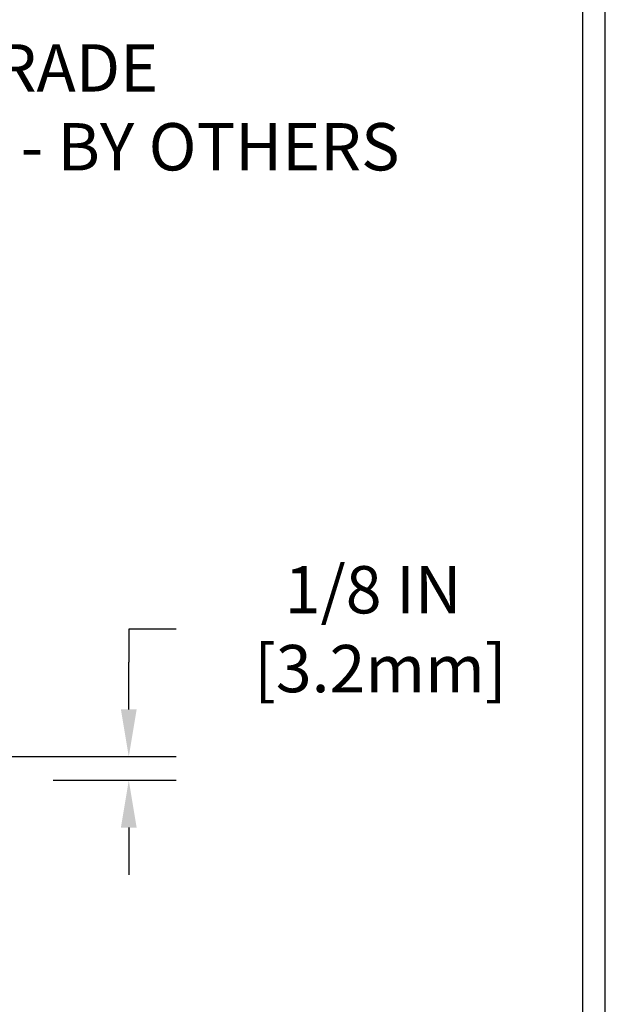
# Model space of a CAD drawing. Extents: x 780 to 3254, y -245 to 1977.
# Drawn here: x 815 to 819, y -223 to -218 of the extents above; entities that cross this region are included whole.
import ezdxf

# ---------------------------------------------------------------- set-up
doc = ezdxf.new("R2010")
doc.units = 0
doc.header["$LTSCALE"] = 5
doc.header["$MEASUREMENT"] = 0
doc.layers.get('DEFPOINTS').update_dxf_attribs({"linetype": 'CONTINUOUS'})
for name, color, linetype, lineweight in [('CONCRETE - H', 130, 'CONTINUOUS', 9), ('TBLOCK-T5', 111, 'CONTINUOUS', 30), ('TEXT - 4', 241, 'CONTINUOUS', 25)]:
    doc.layers.add(name, color=color, linetype=linetype, lineweight=lineweight)
doc.layers.add('DIMS', color=50, linetype='CONTINUOUS')
doc.styles.add('ROMANS', font='romans', dxfattribs={"width": 0.9})
doc.dimstyles.new('STANDARD$0', dxfattribs={"dimtxt": 0.18, "dimasz": 0.18, "dimexe": 0.18, "dimexo": 0.0625, "dimgap": 0.09, "dimtad": 0, "dimtih": 1, "dimtoh": 1, "dimdec": 4, "dimzin": 0, "dimdsep": 46, "dimtxsty": 'Standard', "dimcen": 0.09, "dimadec": 0, "dimazin": 0, "dimtfac": 1, "dimtdec": 4, "dimtofl": 0, "dimtmove": 0, "dimatfit": 3, "dimfxl": 1, "dimtolj": 1, "dimtzin": 0, "dimarcsym": 0})

# ---------------------------------------------------------------- blocks, each defined once
blk = doc.blocks.new('*D425')
at = {"layer": 'DEFPOINTS', "color": 0, "transparency": 16777216}
for p in [(815.1039371356577, -221.7500640327402), (815.3809577066075, -221.875064032741), (816.0312969747235, -221.875064032741)]:
    blk.add_point(p, dxfattribs=at)
at = {"layer": 'DIMS', "color": 0, "lineweight": -2, "transparency": 16777216}
for p, q in [((816.2812969747235, -221.0764560646845), (816.0312969747235, -221.0764560646845)), ((816.0312969747235, -221.0764560646845), (816.0312969747235, -221.2500640327402)), ((816.0312969747235, -221.5000640327402), (816.0312969747235, -221.2500640327402)), ((815.3539371356577, -221.7500640327402), (816.2812969747235, -221.7500640327402)), ((815.6309577066075, -221.875064032741), (816.2812969747235, -221.875064032741)), ((816.0312969747235, -222.125064032741), (816.0312969747235, -222.375064032741))]:
    blk.add_line(p, q, dxfattribs=at)
at = {"layer": 'DIMS', "color": 0, "transparency": 16777216}
for points in [[(815.9896303080569, -221.5000640327402), (816.0729636413902, -221.5000640327402), (816.0312969747235, -221.7500640327402)], [(815.9896303080569, -222.125064032741), (816.0729636413902, -222.125064032741), (816.0312969747235, -221.875064032741)]]:
    blk.add_solid(points, dxfattribs=at)
at = {"layer": 'DIMS', "color": 0, "transparency": 16777216, "insert": (817.3229636413902, -221.0764560646844), "char_height": 0.25, "attachment_point": 5}
blk.add_mtext('\\A1;1/8 IN\\P [3.2mm]', dxfattribs=at)

msp = doc.modelspace()

# ---------------------------------------------------------------- hatches: boundary and pattern name
at = {"layer": 'CONCRETE - H'}
h = msp.add_hatch(dxfattribs=at)
h.set_pattern_fill('AR-CONC', color=256, scale=0.175)
h.set_pattern_definition([(49.99999999999999, (54.58164062500043, 0), (1.255205319551318, -0.1098162362195414), [0.13125, -1.44375]), (355, (54.58164062500043, 0), (-0.24281483382275, 1.316336233975021), [0.105, -1.155]), (100.45144446, (54.68624106675043, -0.009151351999999998), (1.012390481772446, 1.206519984195101), [0.111545336, -1.226998695999999]), (46.18420000000002, (54.58164062500043, 0.35), (1.867672328675251, -0.2896587413878839), [0.1968749999999999, -2.165624999999999]), (96.63563549, (54.73727992875043, 0.32586171275), (1.635658404929899, 1.704707551355463), [0.1673180985, -1.84049908]), (351.1841639899999, (54.58164062500043, 0.35), (1.635658403845853, 1.704707550472483), [0.1575, -1.73250000175]), (21, (54.75664062500043, 0.2625), (1.044587341207308, -0.7045830586643429), [0.13125, -1.44375]), (326.0000000000001, (54.75664062500043, 0.2625), (0.425801830862768, 1.269012578831993), [0.105, -1.155]), (71.45144474, (54.84368956950043, 0.2037847455), (1.470389159277449, 0.5644295174111191), [0.1115453325, -1.226998696]), (37.50000000000001, (54.58164062500043, 0), (0.02127974680525867, 0.582564244204795), [0, -1.141, 0, -1.1725, 0, -1.159375]), (7.499999999999999, (54.58164062500043, 0), (0.46037169052376, 0.6902204957941304), [0, -0.6685, 0, -1.11475, 0, -0.441875]), (327.5, (54.19139062500043, 0), (0.9341892633017157, -0.03947102553516457), [0, -0.4375, 0, -1.365, 0, -1.81125]), (317.5, (54.01639062500043, 0), (1.020575796349176, 0.175183719081556), [0, -0.56875, 0, -0.9064999999999999, 0, -1.28625])])
edge = h.paths.add_edge_path()
edge.add_spline(control_points=[(815.380957706607, -221.8750640327403), (815.4934477864063, -222.7851211373224), (813.7116721347309, -223.74898265137), (811.2382253808901, -225.7943934147129), (812.9888164612076, -230.2381498524917), (816.6426268349658, -230.4087754638141), (816.809973013149, -231.7738218275269), (816.9651512312737, -231.979465737562)], knot_values=[0, 0, 0, 0, 2.540278097729399, 4.807404891594105, 9.402060359815657, 12.62025540039645, 13.32734703787272, 13.32734703787272, 13.32734703787272, 13.32734703787272], degree=3, periodic=0)
edge.add_line((816.9651512312737, -231.9794657375639), (816.4721480632724, -231.9794657375634))
edge.add_line((816.4721480632724, -231.9794657375634), (816.4721480632722, -231.7826157290503))
edge.add_line((816.4721480632722, -231.7826157290503), (815.8024643632723, -231.7826157290503))
edge.add_arc((815.8024643633474, -231.7432457284797), 0.03937000057067053, 239.9974527913535, 269.99999989063735, ccw=False)
edge.add_line((815.7827778472954, -231.7773402739476), (815.6470169396777, -231.6989586774052))
edge.add_arc((815.591900455655, -231.7944267290489), 0.1102359999984627, 60.00090982751162, 90.00000000017727)
edge.add_line((815.5919004556547, -231.6841907290504), (814.6839425146256, -231.6841907290504))
edge.add_arc((814.6839425146263, -231.6448207290482), 0.03937000000217949, 240.0000000007176, 269.9999999990073, ccw=False)
edge.add_line((814.6642575146257, -231.6789161491973), (813.9841703284668, -231.2862681463796))
edge.add_arc((813.9241703877393, -231.3901912290549), 0.1200000000001369, 60.00003267867784, 90)
edge.add_line((813.9241703877393, -231.2701912290547), (813.7127290051797, -231.2701912290547))
edge.add_arc((813.7127290051795, -231.2308212290548), 0.03936999999987734, 225.0000000000293, 270.0000000001654, ccw=False)
edge.add_line((813.6848902112043, -231.2586600230301), (813.5684236870715, -231.1421934988973))
edge.add_arc((813.3187217127647, -231.3918954732037), 0.3531319186156964, 44.99999999996414, 76.09799910893801)
edge.add_arc((813.0294371196818, -232.560665246646), 1.557170273115925, 76.0979991089664, 103.9020008910594)
edge.add_arc((812.7401525265982, -231.3918954732043), 0.3531319186161722, 103.9020008910443, 132.1166085543401)
edge.add_line((812.5033275468746, -231.1299487593016), (812.3739855441377, -231.2586585070507))
edge.add_arc((812.3461452339984, -231.2308212285095), 0.03937000057444413, 270.0022064943481, 315.003119707158, ccw=False)
edge.add_line((812.3461467501604, -231.2701912290547), (810.6352416476784, -231.2701912290548))
edge.add_arc((810.635240131749, -231.2308212290341), 0.03937000004986722, 180.0000000300706, 270.00220615586636, ccw=False)
edge.add_line((810.5958701316991, -231.2308212290548), (810.5958716476725, -224.5213491034142))
edge.add_arc((810.6352416476724, -224.521349103414), 0.03936999999984891, 107.3023772372803, 180.0000000002482, ccw=False)
edge.add_arc((810.495929606904, -224.0741349895775), 0.4290404058598855, 287.3023772371936, 306.9749010396814)
edge.add_arc((810.4194432670956, -224.0120268974384), 0.5251995961843252, 309.5666441756357, 345.6920565175221)
edge.add_arc((809.3494930806967, -223.7251718706221), 1.632909065608952, 345.2170686115546, 355.1808035833731)
edge.add_arc((809.6186595528743, -223.9590997950598), 1.361411651893006, 4.074979495395405, 18.33505396014562)
edge.add_arc((810.4841889306059, -223.66654489029), 0.4478254090914341, 17.64025593849204, 71.87109708272926)
edge.add_arc((810.6542666991697, -223.1893613260435), 0.06004988997906666, 193.4822306558373, 239.2153921070023, ccw=False)
edge.add_line((810.5958716476725, -223.2033615848675), (810.5958716476725, -223.0141265360089))
edge.add_line((810.5958716476725, -223.0141265360089), (810.4974466476729, -223.0141265360089))
edge.add_line((810.4974466476729, -223.0141265360089), (810.4974466476729, -223.0095739798888))
edge.add_arc((810.5368166476727, -223.0095739798886), 0.03936999999984891, 122.9031521392103, 180.0000000003309, ccw=False)
edge.add_line((810.515430051037, -222.97651932236), (810.8306479914928, -222.7725710908871))
edge.add_arc((810.6496759045662, -222.5714210966476), 0.2705775608381839, 311.9773110941042, 358.5307111492252)
edge.add_line((810.9201645028829, -222.5783590076994), (811.2080771830949, -222.5783590076994))
edge.add_arc((811.2092810246384, -222.5008226917626), 0.07754566089423381, 269.11048781214, 360.8895121878601)
edge.add_line((811.2868173405752, -222.4996188502191), (811.2868173405752, -221.8750614343184))
edge.add_line((811.2868173405752, -221.8750614343184), (815.3809577066071, -221.8750640327404))
h.paths.add_polyline_path([(811.2623811730159, -223.2751669225551), (813.0957145063493, -223.2751669225551), (813.0957145063493, -222.4835002558885), (811.2623811730159, -222.4835002558885)], flags=24)

# ---------------------------------------------------------------- linework, layer by layer
at = {"layer": 'TBLOCK-T5'}
for points in [[(818.5503539460377, -215.1076449035045), (785.9921508210383, -215.1076449035045), (785.9921508210383, -239.5974886535044), (818.5503539460377, -239.5974886535044)], [(818.432196388769, -235.1630667935858), (818.432196388769, -215.2258024607721), (786.1103083783048, -215.2258024607721), (786.1103083783048, -235.1630667935858)]]:
    msp.add_lwpolyline(points, close=True, dxfattribs=at)

# ---------------------------------------------------------------- texts
at = {"layer": 'TEXT - 4', "insert": (811.2132392103839, -217.9854121377963), "char_height": 0.25, "attachment_point": 1, "style": 'ROMANS'}
msp.add_mtext_dynamic_manual_height_columns('SELF LEVELING TRAFFIC GRADE\\PSEALANT CONTROL JOINT - BY OTHERS', width=7.326944349797202, gutter_width=90, heights=[0], dxfattribs=at)

# ---------------------------------------------------------------- dimensions: what is measured, and where the dimension line sits
at = {"layer": 'DIMS'}
dim = msp.add_linear_dim(base=(816.0312969747235, -221.875064032741), p1=(815.1039371356577, -221.7500640327402), p2=(815.3809577066075, -221.875064032741), angle=90, text='<>\\P[]', dimstyle='STANDARD$0', override={"dimtxt": 0.25, "dimasz": 0.25, "dimexe": 0.25, "dimexo": 0.25, "dimgap": 0.25, "dimlunit": 5, "dimpost": ' IN', "dimtmove": 1, "dimfrac": 2}, dxfattribs=at)
dim.commit()
dim.dimension.update_dxf_attribs({"geometry": '*D425', "text_midpoint": (816.6655176066918, -221.0764560646844), "dimtype": 160})

doc.saveas('drawing.dxf')
